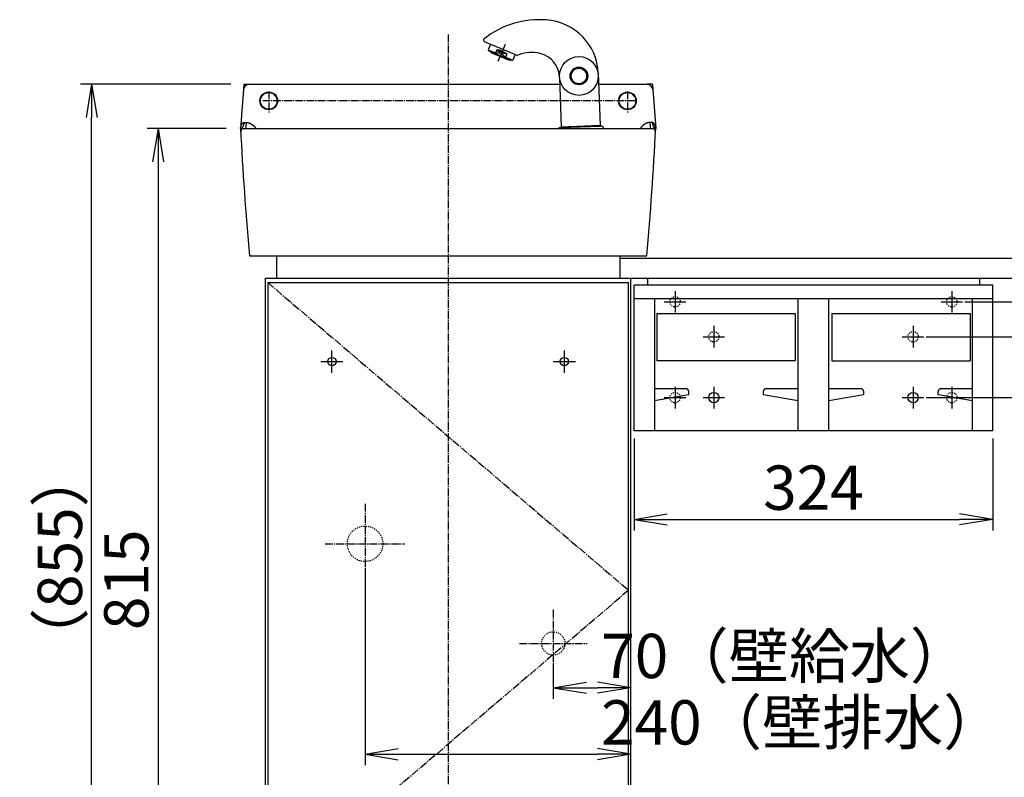
# Model space of a CAD drawing. Extents: x 250 to 4100, y 49 to 2870.
# Drawn here: x 1263 to 2152, y 1079 to 1763 of the extents above; entities that cross this region are included whole.
import ezdxf

# ---------------------------------------------------------------- set-up
doc = ezdxf.new("R2010")
doc.units = 0
doc.linetypes.add('EXLTYPE2', pattern=[2, 1, -1])
doc.linetypes.add('EXLTYPE3', pattern=[10, 7, -1, 1, -1])
doc.layers.get('0').update_dxf_attribs({"linetype": 'CONTINUOUS'})
doc.layers.get('DEFPOINTS').update_dxf_attribs({"linetype": 'CONTINUOUS'})
doc.layers.add('化粧台', color=7, linetype='CONTINUOUS')
doc.layers.add('寸法', color=7, linetype='CONTINUOUS')
doc.styles.add('EXCADDIM1', font='monotxt', dxfattribs={"width": 0.84, "bigfont": 'extfont'})
doc.styles.get("Standard").update_dxf_attribs({"font": 'monotxt', "bigfont": 'extfont'})
doc.dimstyles.new('ISO-25', dxfattribs={"dimtxt": 2.5, "dimasz": 2.5, "dimexe": 1.25, "dimexo": 0.625, "dimtad": 1, "dimtxsty": 'STANDARD', "dimcen": 2.5, "dimazin": 3, "dimtfac": 1, "dimtmove": 0, "dimatfit": 3})

# ---------------------------------------------------------------- blocks, each defined once
blk = doc.blocks.new('EX_NORM')
at = {"color": 0, "linetype": 'CONTINUOUS'}
for q in [(-1, 0.167), (-1, 0), (-1, -0.167)]:
    blk.add_line((0, 0), q, dxfattribs=at)
blk = doc.blocks.new('*D15')
at = {"layer": 'DEFPOINTS', "color": 0}
for p in [(1639, 1665), (1286, 850), (1388, 850)]:
    blk.add_point(p, dxfattribs=at)
at = {"layer": '化粧台', "color": 3, "linetype": 'CONTINUOUS'}
for p, q in [((1449.5, 1665), (1378, 1665)), ((1388, 1635), (1388, 880))]:
    blk.add_line(p, q, dxfattribs=at)
at = {"layer": '化粧台', "color": 3, "xscale": 30, "yscale": 30, "zscale": 30}
for p, rotation in [((1388, 1665), 90), ((1388, 850), 270)]:
    blk.add_blockref('EX_NORM', p, dxfattribs=dict(at, rotation=rotation))
at = {"layer": '化粧台', "color": 2, "insert": (1364.5, 1257.5), "char_height": 40, "attachment_point": 5, "rotation": 90, "style": 'EXCADDIM1'}
blk.add_mtext('815', dxfattribs=at)
blk = doc.blocks.new('*D16')
at = {"layer": 'DEFPOINTS', "color": 0}
for p in [(1328, 1705), (1488, 1705), (1263, 850)]:
    blk.add_point(p, dxfattribs=at)
at = {"layer": '化粧台', "color": 3, "linetype": 'CONTINUOUS'}
for p, q in [((1453.8, 1705), (1318, 1705)), ((1328, 880), (1328, 1675))]:
    blk.add_line(p, q, dxfattribs=at)
at = {"layer": '化粧台', "color": 3, "xscale": 30, "yscale": 30, "zscale": 30}
for p, rotation in [((1328, 1705), 90), ((1328, 850), 270)]:
    blk.add_blockref('EX_NORM', p, dxfattribs=dict(at, rotation=rotation))
at = {"layer": '化粧台', "color": 2, "insert": (1304.5, 1277.5), "char_height": 40, "attachment_point": 5, "rotation": 90, "style": 'EXCADDIM1'}
blk.add_mtext('（855）', dxfattribs=at)
blk = doc.blocks.new('*D19')
at = {"layer": 'DEFPOINTS', "color": 0}
for p in [(1745, 1189.5), (1815, 1160), (1815, 1160)]:
    blk.add_point(p, dxfattribs=at)
at = {"layer": '寸法', "color": 3, "linetype": 'CONTINUOUS'}
for p, q in [((1745, 1182.5), (1745, 1150)), ((1775, 1160), (1785, 1160))]:
    blk.add_line(p, q, dxfattribs=at)
at = {"layer": '寸法', "color": 3, "xscale": 30, "yscale": 30, "zscale": 30, "rotation": 180}
blk.add_blockref('EX_NORM', (1745, 1160), dxfattribs=at)
at = {"layer": '寸法', "color": 3, "xscale": 30, "yscale": 30, "zscale": 30}
blk.add_blockref('EX_NORM', (1815, 1160), dxfattribs=at)
at = {"layer": '寸法', "color": 2, "insert": (1955, 1183.5), "char_height": 40, "attachment_point": 5, "style": 'EXCADDIM1'}
blk.add_mtext('70（壁給水）', dxfattribs=at)
blk = doc.blocks.new('*D20')
at = {"layer": 'DEFPOINTS', "color": 0}
for p in [(1575, 1274), (1815, 1190), (1815, 1100)]:
    blk.add_point(p, dxfattribs=at)
at = {"layer": '寸法', "color": 3, "linetype": 'CONTINUOUS'}
for p, q in [((1575, 1267), (1575, 1090)), ((1605, 1100), (1785, 1100))]:
    blk.add_line(p, q, dxfattribs=at)
at = {"layer": '寸法', "color": 3, "xscale": 30, "yscale": 30, "zscale": 30, "rotation": 180}
blk.add_blockref('EX_NORM', (1575, 1100), dxfattribs=at)
at = {"layer": '寸法', "color": 3, "xscale": 30, "yscale": 30, "zscale": 30}
blk.add_blockref('EX_NORM', (1815, 1100), dxfattribs=at)
at = {"layer": '寸法', "color": 2, "insert": (1970, 1123.5), "char_height": 40, "attachment_point": 5, "style": 'EXCADDIM1'}
blk.add_mtext('240（壁排水）', dxfattribs=at)
blk = doc.blocks.new('*D38')
at = {"layer": 'DEFPOINTS', "color": 0}
for p in [(2074.7, 1422), (2222, 1422), (1815, 850)]:
    blk.add_point(p, dxfattribs=at)
at = {"layer": '寸法', "color": 3, "linetype": 'CONTINUOUS'}
blk.add_line((2222, 880), (2222, 1392), dxfattribs=at)
at = {"layer": '寸法', "color": 3, "xscale": 30, "yscale": 30, "zscale": 30}
for p, rotation in [((2222, 1422), 90), ((2222, 850), 270)]:
    blk.add_blockref('EX_NORM', p, dxfattribs=dict(at, rotation=rotation))
at = {"layer": '寸法', "color": 2, "insert": (2198.5, 1136), "char_height": 40, "attachment_point": 5, "rotation": 90, "style": 'EXCADDIM1'}
blk.add_mtext('572（紙巻器壁固定）', dxfattribs=at)
blk = doc.blocks.new('*D39')
at = {"layer": 'DEFPOINTS', "color": 0}
for p in [(2074.7, 1422), (2282, 1422), (1815, 850)]:
    blk.add_point(p, dxfattribs=at)
at = {"layer": '寸法', "color": 3, "linetype": 'CONTINUOUS'}
for p, q in [((2081.7, 1422), (2292, 1422)), ((2282, 880), (2282, 1392))]:
    blk.add_line(p, q, dxfattribs=at)
at = {"layer": '寸法', "color": 3, "xscale": 30, "yscale": 30, "zscale": 30}
for p, rotation in [((2282, 1422), 90), ((2282, 850), 270)]:
    blk.add_blockref('EX_NORM', p, dxfattribs=dict(at, rotation=rotation))
at = {"layer": '寸法', "color": 2, "insert": (2258.5, 1136), "char_height": 40, "attachment_point": 5, "rotation": 90, "style": 'EXCADDIM1'}
blk.add_mtext('572（ブラケット大壁固定）', dxfattribs=at)
blk = doc.blocks.new('*D40')
at = {"layer": 'DEFPOINTS', "color": 0}
for p in [(2074.7, 1477), (2222, 1477), (2074.7, 1422)]:
    blk.add_point(p, dxfattribs=at)
at = {"layer": '寸法', "color": 3, "linetype": 'CONTINUOUS'}
for p, q in [((2222, 1507), (2222, 1537)), ((2081.7, 1477), (2232, 1477)), ((2222, 1422), (2222, 1477)), ((2222, 1392), (2222, 1362))]:
    blk.add_line(p, q, dxfattribs=at)
at = {"layer": '寸法', "color": 3, "xscale": 30, "yscale": 30, "zscale": 30}
for p, rotation in [((2222, 1477), 270), ((2222, 1422), 90)]:
    blk.add_blockref('EX_NORM', p, dxfattribs=dict(at, rotation=rotation))
at = {"layer": '寸法', "color": 2, "insert": (2198.5, 1449.5), "char_height": 40, "attachment_point": 5, "rotation": 90, "style": 'EXCADDIM1'}
blk.add_mtext('55', dxfattribs=at)
blk = doc.blocks.new('*D41')
at = {"layer": 'DEFPOINTS', "color": 0}
for p in [(1818, 1392), (2142, 1392), (2142, 1312)]:
    blk.add_point(p, dxfattribs=at)
at = {"layer": '寸法', "color": 3, "linetype": 'CONTINUOUS'}
for p, q in [((1818, 1385), (1818, 1302)), ((2142, 1385), (2142, 1302)), ((1848, 1312), (2112, 1312))]:
    blk.add_line(p, q, dxfattribs=at)
at = {"layer": '寸法', "color": 3, "xscale": 30, "yscale": 30, "zscale": 30, "rotation": 180}
blk.add_blockref('EX_NORM', (1818, 1312), dxfattribs=at)
at = {"layer": '寸法', "color": 3, "xscale": 30, "yscale": 30, "zscale": 30}
blk.add_blockref('EX_NORM', (2142, 1312), dxfattribs=at)
at = {"layer": '寸法', "color": 2, "insert": (1980, 1335.5), "char_height": 40, "attachment_point": 5, "style": 'EXCADDIM1'}
blk.add_mtext('324', dxfattribs=at)
blk = doc.blocks.new('*D42')
at = {"layer": 'DEFPOINTS', "color": 0}
for p in [(2109.7, 1508.5), (2282, 1508.5), (2074.7, 1422)]:
    blk.add_point(p, dxfattribs=at)
at = {"layer": '寸法', "color": 3, "linetype": 'CONTINUOUS'}
for p, q in [((2116.7, 1508.5), (2292, 1508.5)), ((2282, 1452), (2282, 1478.5))]:
    blk.add_line(p, q, dxfattribs=at)
at = {"layer": '寸法', "color": 3, "xscale": 30, "yscale": 30, "zscale": 30}
for p, rotation in [((2282, 1508.5), 90), ((2282, 1422), 270)]:
    blk.add_blockref('EX_NORM', p, dxfattribs=dict(at, rotation=rotation))
at = {"layer": '寸法', "color": 2, "insert": (2258.5, 1465.25), "char_height": 40, "attachment_point": 5, "rotation": 90, "style": 'EXCADDIM1'}
blk.add_mtext('87', dxfattribs=at)

msp = doc.modelspace()

# ---------------------------------------------------------------- linework, layer by layer
at = {"layer": '化粧台', "color": 6, "linetype": 'EXLTYPE3'}
for p, q in [((1650, 1750), (1650, 830)), ((1819, 1690), (1482.5, 1690)), ((1488, 1698.5), (1488, 1678.55)), ((1812, 1698.5), (1812, 1678.55)), ((1487, 1526), (1813, 1248)), ((1575, 1326), (1575, 1254)), ((1539, 1290), (1611, 1290)), ((1813, 1248), (1487, 970)), ((1745, 1230.5), (1745, 1169.5)), ((1714.5, 1200), (1775.5, 1200))]:
    msp.add_line(p, q, dxfattribs=at)
at = {"layer": '化粧台', "color": 6, "linetype": 'CONTINUOUS'}
for p, q in [((1711.83, 1731.18), (1682.91, 1743.46)), ((1688.4, 1741.13), (1686.25, 1736.07)), ((1686.25, 1736.07), (1687.21, 1734.79)), ((1686.25, 1736.07), (1692.88, 1733.25)), ((1706.75, 1726.49), (1687.21, 1734.79)), ((1694.13, 1736.2), (1692.88, 1733.25)), ((1694.13, 1736.2), (1702.96, 1732.45)), ((1694.13, 1736.2), (1701.71, 1729.5)), ((1701.39, 1741.04), (1694.87, 1725.67)), ((1688.54, 1733.79), (1688.7, 1734.16)), ((1688.54, 1733.79), (1705.11, 1726.76)), ((1702.96, 1732.45), (1692.88, 1733.25)), ((1702.96, 1732.45), (1701.71, 1729.5)), ((1701.71, 1729.5), (1708.34, 1726.69)), ((1705.11, 1726.76), (1705.26, 1727.13)), ((1708.34, 1726.69), (1706.75, 1726.49)), ((1710.49, 1731.75), (1708.34, 1726.69)), ((1750.7, 1711.18), (1752.27, 1666.41)), ((1785.59, 1714.9), (1787.25, 1667.63)), ((1465.5, 1705), (1465.15, 1700.37)), ((1465.5, 1705), (1470.14, 1705)), ((1834.5, 1705), (1829.86, 1705)), ((1834.5, 1705), (1834.85, 1700.37)), ((1751.78, 1665.89), (1787.76, 1667.15)), ((1787.25, 1667.63), (1752.27, 1666.41)), ((1752.77, 1666.43), (1752.78, 1665.93)), ((1786.75, 1667.62), (1786.76, 1667.12)), ((1855, 1518.2), (1855, 1498.8)), ((2105, 1518.2), (2105, 1498.8)), ((1845.3, 1508.5), (1864.7, 1508.5)), ((2095.3, 1508.5), (2114.7, 1508.5)), ((1890, 1486.7), (1890, 1467.3)), ((2070, 1486.7), (2070, 1467.3)), ((1880.3, 1477), (1899.7, 1477)), ((2060.3, 1477), (2079.7, 1477)), ((1545, 1444.5), (1545, 1464.5)), ((1755, 1444.5), (1755, 1464.5)), ((1535, 1454.5), (1555, 1454.5)), ((1745, 1454.5), (1765, 1454.5)), ((1855, 1431.7), (1855, 1412.3)), ((1890, 1431.7), (1890, 1412.3)), ((2070, 1431.7), (2070, 1412.3)), ((2105, 1431.7), (2105, 1412.3)), ((1845.3, 1422), (1864.7, 1422)), ((1880.3, 1422), (1899.7, 1422)), ((2060.3, 1422), (2079.7, 1422))]:
    msp.add_line(p, q, dxfattribs=at)
at = {"layer": '化粧台', "color": 7, "linetype": 'CONTINUOUS'}
for p, q in [((1465.15, 1700.37), (1462.5, 1665)), ((1470.14, 1705), (1750.92, 1705)), ((1785.94, 1705), (1829.86, 1705)), ((1834.85, 1700.37), (1837.5, 1665)), ((1462.5, 1665), (1837.5, 1665)), ((1470.5, 1550), (1829.5, 1550))]:
    msp.add_line(p, q, dxfattribs=at)
at = {"layer": '化粧台', "color": 253, "linetype": 'CONTINUOUS'}
for p, q in [((1465.43, 1670.42), (1467.9, 1670.52)), ((1834.57, 1670.42), (1832.1, 1670.52))]:
    msp.add_line(p, q, dxfattribs=at)
at = {"layer": '化粧台', "color": 2, "linetype": 'CONTINUOUS'}
for p, q in [((1495, 1550), (1495, 1530)), ((1805, 1550), (1805, 1530)), ((1805, 1548), (2975, 1548)), ((1485, 1530), (1815, 1530)), ((1485, 850), (1485, 1530)), ((1805, 1530), (2975, 1530)), ((1815, 850), (1815, 1530)), ((1830, 1530), (1830, 1523.5)), ((2130, 1530), (2130, 1523.5)), ((1487, 1526), (1813, 1526)), ((1487, 1526), (1487, 970)), ((1813, 970), (1813, 1526)), ((2142, 1523.5), (1818, 1523.5)), ((1818, 1392), (1818, 1523.5)), ((2142, 1392), (2142, 1523.5)), ((1818, 1511.5), (2142, 1511.5)), ((1836.49, 1511.5), (1836.49, 1392)), ((1965.99, 1511.5), (1965.99, 1392)), ((1994.01, 1392), (1994.01, 1511.5)), ((2123.51, 1511.5), (2123.51, 1392)), ((1838.5, 1498), (1838.5, 1455.16)), ((1838.5, 1498), (1963.5, 1498)), ((1963.5, 1498), (1963.5, 1455.16)), ((1996.5, 1498), (2121.5, 1498)), ((1996.5, 1498), (1996.5, 1455.16)), ((2121.5, 1498), (2121.5, 1455.16)), ((1963.5, 1455.16), (1838.5, 1455.16)), ((1996.5, 1455.16), (2121.5, 1455.16)), ((1864.5, 1430), (1836.49, 1430)), ((1867.5, 1425), (1867.5, 1427)), ((1934.5, 1427), (1934.5, 1425)), ((1965.92, 1430), (1937.5, 1430)), ((2022.5, 1430), (1994.01, 1430)), ((2025.5, 1424.98), (2025.5, 1427)), ((2092.5, 1427), (2092.5, 1425)), ((2123.51, 1430), (2095.5, 1430)), ((2142, 1392), (1818, 1392))]:
    msp.add_line(p, q, dxfattribs=at)
at = {"layer": '化粧台', "color": 253, "linetype": 'CONTINUOUS', "flags": 128}
for points in [[(1462.5, 1665), (1462.5, 1665), (1462.5, 1665), (1462.5, 1665.01), (1462.5, 1665.01), (1462.5, 1665.02), (1462.5, 1665.03), (1462.5, 1665.04), (1462.5, 1665.05), (1462.5, 1665.06), (1462.5, 1665.07), (1462.5, 1665.08), (1462.5, 1665.1), (1462.51, 1665.12), (1462.51, 1665.14), (1462.51, 1665.16), (1462.51, 1665.18), (1462.51, 1665.2), (1462.51, 1665.22), (1462.52, 1665.23), (1462.52, 1665.25), (1462.52, 1665.27), (1462.52, 1665.29), (1462.52, 1665.32), (1462.53, 1665.34), (1462.53, 1665.37), (1462.53, 1665.4), (1462.54, 1665.42), (1462.54, 1665.45), (1462.54, 1665.47), (1462.54, 1665.5), (1462.55, 1665.53), (1462.55, 1665.55), (1462.55, 1665.58), (1462.56, 1665.61), (1462.56, 1665.63), (1462.56, 1665.66), (1462.57, 1665.69), (1462.57, 1665.72), (1462.58, 1665.75), (1462.58, 1665.77), (1462.58, 1665.8), (1462.59, 1665.83), (1462.59, 1665.85), (1462.59, 1665.88), (1462.6, 1665.91), (1462.6, 1665.94), (1462.61, 1665.97), (1462.61, 1665.99), (1462.62, 1666.02), (1462.62, 1666.05), (1462.63, 1666.08), (1462.63, 1666.11), (1462.64, 1666.13), (1462.64, 1666.16), (1462.65, 1666.19), (1462.66, 1666.24), (1462.66, 1666.28), (1462.67, 1666.33), (1462.68, 1666.38), (1462.69, 1666.43), (1462.7, 1666.48), (1462.71, 1666.53), (1462.72, 1666.58), (1462.74, 1666.63), (1462.75, 1666.68), (1462.76, 1666.73), (1462.77, 1666.79), (1462.79, 1666.85), (1462.8, 1666.91), (1462.82, 1666.97), (1462.83, 1667.03), (1462.85, 1667.1), (1462.87, 1667.16), (1462.88, 1667.22), (1462.9, 1667.28), (1462.92, 1667.34), (1462.94, 1667.4), (1462.96, 1667.48), (1462.99, 1667.55), (1463.01, 1667.63), (1463.04, 1667.71), (1463.06, 1667.78), (1463.09, 1667.86), (1463.12, 1667.94), (1463.15, 1668.01), (1463.18, 1668.09), (1463.21, 1668.16), (1463.24, 1668.24), (1463.27, 1668.3), (1463.29, 1668.36), (1463.32, 1668.42), (1463.35, 1668.48), (1463.38, 1668.54), (1463.4, 1668.59), (1463.43, 1668.65), (1463.46, 1668.71), (1463.49, 1668.76), (1463.52, 1668.82), (1463.55, 1668.87), (1463.58, 1668.91), (1463.6, 1668.96), (1463.62, 1669), (1463.65, 1669.04), (1463.68, 1669.08), (1463.7, 1669.12), (1463.73, 1669.16), (1463.75, 1669.2), (1463.78, 1669.24), (1463.81, 1669.28), (1463.83, 1669.32), (1463.85, 1669.35), (1463.87, 1669.38), (1463.9, 1669.41), (1463.92, 1669.44), (1463.94, 1669.46), (1463.96, 1669.49), (1463.98, 1669.52), (1464, 1669.55), (1464.03, 1669.58), (1464.05, 1669.6), (1464.07, 1669.63), (1464.1, 1669.66), (1464.12, 1669.69), (1464.15, 1669.71), (1464.17, 1669.74), (1464.2, 1669.77), (1464.22, 1669.79), (1464.25, 1669.82), (1464.28, 1669.85), (1464.3, 1669.87), (1464.33, 1669.9), (1464.36, 1669.92), (1464.38, 1669.94), (1464.41, 1669.97), (1464.43, 1669.99), (1464.45, 1670.01), (1464.48, 1670.03), (1464.51, 1670.05), (1464.53, 1670.06), (1464.56, 1670.08), (1464.58, 1670.1), (1464.61, 1670.12), (1464.63, 1670.14), (1464.65, 1670.15), (1464.68, 1670.16), (1464.7, 1670.18), (1464.72, 1670.19), (1464.74, 1670.2), (1464.76, 1670.21), (1464.78, 1670.22), (1464.8, 1670.24), (1464.82, 1670.25), (1464.84, 1670.26), (1464.86, 1670.27), (1464.88, 1670.28), (1464.9, 1670.28), (1464.91, 1670.29), (1464.93, 1670.3), (1464.95, 1670.31), (1464.96, 1670.31), (1464.98, 1670.32), (1465, 1670.33), (1465.02, 1670.33), (1465.03, 1670.34), (1465.05, 1670.34), (1465.07, 1670.35), (1465.09, 1670.36), (1465.11, 1670.36), (1465.12, 1670.37), (1465.14, 1670.37), (1465.16, 1670.38), (1465.18, 1670.38), (1465.2, 1670.39), (1465.22, 1670.39), (1465.24, 1670.39), (1465.26, 1670.4), (1465.27, 1670.4), (1465.28, 1670.4), (1465.29, 1670.4), (1465.31, 1670.4), (1465.32, 1670.41), (1465.33, 1670.41), (1465.34, 1670.41), (1465.35, 1670.41), (1465.37, 1670.41), (1465.38, 1670.41), (1465.39, 1670.41), (1465.4, 1670.41), (1465.4, 1670.41), (1465.41, 1670.41), (1465.41, 1670.41), (1465.42, 1670.41), (1465.42, 1670.42), (1465.43, 1670.42), (1465.43, 1670.42), (1465.43, 1670.42), (1465.43, 1670.42), (1465.43, 1670.42)], [(1465.43, 1670.42), (1465.43, 1670.41), (1465.43, 1670.38), (1465.43, 1670.34), (1465.43, 1670.29), (1465.42, 1670.23), (1465.42, 1670.16), (1465.41, 1670.09), (1465.41, 1670.01), (1465.4, 1669.93), (1465.4, 1669.85), (1465.39, 1669.77), (1465.39, 1669.7), (1465.38, 1669.63), (1465.37, 1669.56), (1465.37, 1669.5), (1465.36, 1669.44), (1465.35, 1669.38), (1465.34, 1669.32), (1465.33, 1669.26), (1465.32, 1669.19), (1465.31, 1669.13), (1465.3, 1669.07), (1465.27, 1668.94), (1465.24, 1668.8), (1465.21, 1668.66), (1465.18, 1668.51), (1465.14, 1668.37), (1465.1, 1668.22), (1465.07, 1668.07), (1465.03, 1667.94), (1465, 1667.8), (1464.96, 1667.68), (1464.93, 1667.57), (1464.91, 1667.52), (1464.9, 1667.48), (1464.88, 1667.43), (1464.87, 1667.39), (1464.85, 1667.35), (1464.84, 1667.31), (1464.82, 1667.27), (1464.8, 1667.22), (1464.79, 1667.18), (1464.77, 1667.14), (1464.74, 1667.09), (1464.7, 1667), (1464.65, 1666.9), (1464.6, 1666.8), (1464.54, 1666.69), (1464.49, 1666.59), (1464.43, 1666.48), (1464.37, 1666.37), (1464.31, 1666.27), (1464.25, 1666.17), (1464.2, 1666.09), (1464.15, 1666.01), (1464.13, 1665.97), (1464.11, 1665.94), (1464.09, 1665.91), (1464.06, 1665.89), (1464.04, 1665.86), (1464.02, 1665.83), (1464, 1665.81), (1463.97, 1665.78), (1463.95, 1665.75), (1463.92, 1665.73), (1463.89, 1665.7), (1463.84, 1665.65), (1463.78, 1665.59), (1463.71, 1665.53), (1463.64, 1665.48), (1463.57, 1665.42), (1463.49, 1665.36), (1463.42, 1665.31), (1463.34, 1665.26), (1463.27, 1665.21), (1463.2, 1665.16), (1463.13, 1665.12), (1463.1, 1665.11), (1463.08, 1665.09), (1463.05, 1665.08), (1463.02, 1665.07), (1462.99, 1665.06), (1462.96, 1665.05), (1462.94, 1665.04), (1462.9, 1665.03), (1462.87, 1665.03), (1462.84, 1665.02), (1462.8, 1665.01), (1462.76, 1665.01), (1462.73, 1665.01), (1462.69, 1665.01), (1462.65, 1665), (1462.62, 1665), (1462.58, 1665), (1462.55, 1665), (1462.53, 1665), (1462.51, 1665), (1462.5, 1665), (1462.5, 1665)], [(1467.9, 1670.52), (1467.9, 1670.52), (1467.92, 1670.52), (1467.94, 1670.51), (1467.97, 1670.51), (1468.01, 1670.5), (1468.05, 1670.5), (1468.09, 1670.49), (1468.15, 1670.48), (1468.2, 1670.47), (1468.25, 1670.46), (1468.31, 1670.46), (1468.42, 1670.44), (1468.53, 1670.42), (1468.65, 1670.4), (1468.76, 1670.38), (1468.87, 1670.36), (1468.98, 1670.34), (1469.1, 1670.32), (1469.21, 1670.3), (1469.32, 1670.27), (1469.44, 1670.25), (1469.55, 1670.22), (1469.73, 1670.17), (1469.9, 1670.12), (1470.08, 1670.07), (1470.25, 1670.01), (1470.43, 1669.95), (1470.6, 1669.89), (1470.77, 1669.82), (1470.95, 1669.75), (1471.12, 1669.68), (1471.28, 1669.6), (1471.45, 1669.52), (1471.61, 1669.45), (1471.77, 1669.37), (1471.93, 1669.28), (1472.08, 1669.2), (1472.23, 1669.12), (1472.39, 1669.03), (1472.53, 1668.94), (1472.68, 1668.85), (1472.82, 1668.76), (1472.97, 1668.66), (1473.11, 1668.56), (1473.25, 1668.46), (1473.39, 1668.35), (1473.53, 1668.25), (1473.67, 1668.14), (1473.81, 1668.03), (1473.95, 1667.91), (1474.08, 1667.8), (1474.21, 1667.68), (1474.35, 1667.56), (1474.48, 1667.43), (1474.61, 1667.31), (1474.72, 1667.19), (1474.83, 1667.08), (1474.94, 1666.96), (1475.05, 1666.85), (1475.15, 1666.73), (1475.26, 1666.61), (1475.36, 1666.49), (1475.45, 1666.37), (1475.55, 1666.24), (1475.64, 1666.12), (1475.73, 1666), (1475.78, 1665.92), (1475.83, 1665.84), (1475.89, 1665.77), (1475.93, 1665.69), (1475.98, 1665.61), (1476.03, 1665.54), (1476.07, 1665.46), (1476.12, 1665.39), (1476.16, 1665.32), (1476.2, 1665.25), (1476.24, 1665.18), (1476.26, 1665.16), (1476.27, 1665.13), (1476.28, 1665.11), (1476.3, 1665.09), (1476.31, 1665.06), (1476.32, 1665.05), (1476.33, 1665.03), (1476.34, 1665.02), (1476.34, 1665.01), (1476.35, 1665), (1476.35, 1665)], [(1832.1, 1670.52), (1832.1, 1670.52), (1832.08, 1670.52), (1832.06, 1670.51), (1832.03, 1670.51), (1831.99, 1670.5), (1831.95, 1670.5), (1831.91, 1670.49), (1831.85, 1670.48), (1831.8, 1670.47), (1831.75, 1670.46), (1831.69, 1670.46), (1831.58, 1670.44), (1831.47, 1670.42), (1831.35, 1670.4), (1831.24, 1670.38), (1831.13, 1670.36), (1831.02, 1670.34), (1830.9, 1670.32), (1830.79, 1670.3), (1830.68, 1670.27), (1830.56, 1670.25), (1830.45, 1670.22), (1830.27, 1670.17), (1830.1, 1670.12), (1829.92, 1670.07), (1829.75, 1670.01), (1829.57, 1669.95), (1829.4, 1669.89), (1829.23, 1669.82), (1829.05, 1669.75), (1828.88, 1669.68), (1828.72, 1669.6), (1828.55, 1669.52), (1828.39, 1669.45), (1828.23, 1669.37), (1828.07, 1669.28), (1827.92, 1669.2), (1827.77, 1669.12), (1827.61, 1669.03), (1827.47, 1668.94), (1827.32, 1668.85), (1827.18, 1668.76), (1827.03, 1668.66), (1826.89, 1668.56), (1826.75, 1668.46), (1826.61, 1668.35), (1826.47, 1668.25), (1826.33, 1668.14), (1826.19, 1668.03), (1826.05, 1667.91), (1825.92, 1667.8), (1825.79, 1667.68), (1825.65, 1667.56), (1825.52, 1667.43), (1825.39, 1667.31), (1825.28, 1667.19), (1825.17, 1667.08), (1825.06, 1666.96), (1824.95, 1666.85), (1824.85, 1666.73), (1824.74, 1666.61), (1824.64, 1666.49), (1824.55, 1666.37), (1824.45, 1666.24), (1824.36, 1666.12), (1824.27, 1666), (1824.22, 1665.92), (1824.17, 1665.84), (1824.11, 1665.77), (1824.07, 1665.69), (1824.02, 1665.61), (1823.97, 1665.54), (1823.93, 1665.46), (1823.88, 1665.39), (1823.84, 1665.32), (1823.8, 1665.25), (1823.76, 1665.18), (1823.74, 1665.16), (1823.73, 1665.13), (1823.72, 1665.11), (1823.7, 1665.09), (1823.69, 1665.06), (1823.68, 1665.05), (1823.67, 1665.03), (1823.66, 1665.02), (1823.66, 1665.01), (1823.65, 1665), (1823.65, 1665)], [(1837.5, 1665), (1837.5, 1665), (1837.5, 1665), (1837.5, 1665.01), (1837.5, 1665.01), (1837.5, 1665.02), (1837.5, 1665.03), (1837.5, 1665.04), (1837.5, 1665.05), (1837.5, 1665.06), (1837.5, 1665.07), (1837.5, 1665.08), (1837.5, 1665.1), (1837.49, 1665.12), (1837.49, 1665.14), (1837.49, 1665.16), (1837.49, 1665.18), (1837.49, 1665.2), (1837.49, 1665.22), (1837.48, 1665.23), (1837.48, 1665.25), (1837.48, 1665.27), (1837.48, 1665.29), (1837.48, 1665.32), (1837.47, 1665.34), (1837.47, 1665.37), (1837.47, 1665.4), (1837.46, 1665.42), (1837.46, 1665.45), (1837.46, 1665.47), (1837.46, 1665.5), (1837.45, 1665.53), (1837.45, 1665.55), (1837.45, 1665.58), (1837.44, 1665.61), (1837.44, 1665.63), (1837.44, 1665.66), (1837.43, 1665.69), (1837.43, 1665.72), (1837.42, 1665.75), (1837.42, 1665.77), (1837.42, 1665.8), (1837.41, 1665.83), (1837.41, 1665.85), (1837.41, 1665.88), (1837.4, 1665.91), (1837.4, 1665.94), (1837.39, 1665.97), (1837.39, 1665.99), (1837.38, 1666.02), (1837.38, 1666.05), (1837.37, 1666.08), (1837.37, 1666.11), (1837.36, 1666.13), (1837.36, 1666.16), (1837.35, 1666.19), (1837.34, 1666.24), (1837.34, 1666.28), (1837.33, 1666.33), (1837.32, 1666.38), (1837.31, 1666.43), (1837.3, 1666.48), (1837.29, 1666.53), (1837.28, 1666.58), (1837.26, 1666.63), (1837.25, 1666.68), (1837.24, 1666.73), (1837.23, 1666.79), (1837.21, 1666.85), (1837.2, 1666.91), (1837.18, 1666.97), (1837.17, 1667.03), (1837.15, 1667.1), (1837.13, 1667.16), (1837.12, 1667.22), (1837.1, 1667.28), (1837.08, 1667.34), (1837.06, 1667.4), (1837.04, 1667.48), (1837.01, 1667.55), (1836.99, 1667.63), (1836.96, 1667.71), (1836.94, 1667.78), (1836.91, 1667.86), (1836.88, 1667.94), (1836.85, 1668.01), (1836.82, 1668.09), (1836.79, 1668.16), (1836.76, 1668.24), (1836.73, 1668.3), (1836.71, 1668.36), (1836.68, 1668.42), (1836.65, 1668.48), (1836.62, 1668.54), (1836.6, 1668.59), (1836.57, 1668.65), (1836.54, 1668.71), (1836.51, 1668.76), (1836.48, 1668.82), (1836.45, 1668.87), (1836.42, 1668.91), (1836.4, 1668.96), (1836.38, 1669), (1836.35, 1669.04), (1836.32, 1669.08), (1836.3, 1669.12), (1836.27, 1669.16), (1836.25, 1669.2), (1836.22, 1669.24), (1836.19, 1669.28), (1836.17, 1669.32), (1836.15, 1669.35), (1836.13, 1669.38), (1836.1, 1669.41), (1836.08, 1669.44), (1836.06, 1669.46), (1836.04, 1669.49), (1836.02, 1669.52), (1836, 1669.55), (1835.97, 1669.58), (1835.95, 1669.6), (1835.93, 1669.63), (1835.9, 1669.66), (1835.88, 1669.69), (1835.85, 1669.71), (1835.83, 1669.74), (1835.8, 1669.77), (1835.78, 1669.79), (1835.75, 1669.82), (1835.72, 1669.85), (1835.7, 1669.87), (1835.67, 1669.9), (1835.64, 1669.92), (1835.62, 1669.94), (1835.59, 1669.97), (1835.57, 1669.99), (1835.55, 1670.01), (1835.52, 1670.03), (1835.49, 1670.05), (1835.47, 1670.06), (1835.44, 1670.08), (1835.42, 1670.1), (1835.39, 1670.12), (1835.37, 1670.14), (1835.35, 1670.15), (1835.32, 1670.16), (1835.3, 1670.18), (1835.28, 1670.19), (1835.26, 1670.2), (1835.24, 1670.21), (1835.22, 1670.22), (1835.2, 1670.24), (1835.18, 1670.25), (1835.16, 1670.26), (1835.14, 1670.27), (1835.12, 1670.28), (1835.1, 1670.28), (1835.09, 1670.29), (1835.07, 1670.3), (1835.05, 1670.31), (1835.04, 1670.31), (1835.02, 1670.32), (1835, 1670.33), (1834.98, 1670.33), (1834.97, 1670.34), (1834.95, 1670.34), (1834.93, 1670.35), (1834.91, 1670.36), (1834.89, 1670.36), (1834.88, 1670.37), (1834.86, 1670.37), (1834.84, 1670.38), (1834.82, 1670.38), (1834.8, 1670.39), (1834.78, 1670.39), (1834.76, 1670.39), (1834.74, 1670.4), (1834.73, 1670.4), (1834.72, 1670.4), (1834.71, 1670.4), (1834.69, 1670.4), (1834.68, 1670.41), (1834.67, 1670.41), (1834.66, 1670.41), (1834.65, 1670.41), (1834.63, 1670.41), (1834.62, 1670.41), (1834.61, 1670.41), (1834.6, 1670.41), (1834.6, 1670.41), (1834.59, 1670.41), (1834.59, 1670.41), (1834.58, 1670.41), (1834.58, 1670.42), (1834.57, 1670.42), (1834.57, 1670.42), (1834.57, 1670.42), (1834.57, 1670.42), (1834.57, 1670.42)], [(1834.57, 1670.42), (1834.57, 1670.41), (1834.57, 1670.38), (1834.57, 1670.34), (1834.57, 1670.29), (1834.58, 1670.23), (1834.58, 1670.16), (1834.59, 1670.09), (1834.59, 1670.01), (1834.6, 1669.93), (1834.6, 1669.85), (1834.61, 1669.77), (1834.61, 1669.7), (1834.62, 1669.63), (1834.63, 1669.56), (1834.63, 1669.5), (1834.64, 1669.44), (1834.65, 1669.38), (1834.66, 1669.32), (1834.67, 1669.26), (1834.68, 1669.19), (1834.69, 1669.13), (1834.7, 1669.07), (1834.73, 1668.94), (1834.76, 1668.8), (1834.79, 1668.66), (1834.82, 1668.51), (1834.86, 1668.37), (1834.9, 1668.22), (1834.93, 1668.07), (1834.97, 1667.94), (1835, 1667.8), (1835.04, 1667.68), (1835.07, 1667.57), (1835.09, 1667.52), (1835.1, 1667.48), (1835.12, 1667.43), (1835.13, 1667.39), (1835.15, 1667.35), (1835.16, 1667.31), (1835.18, 1667.27), (1835.2, 1667.22), (1835.21, 1667.18), (1835.23, 1667.14), (1835.26, 1667.09), (1835.3, 1667), (1835.35, 1666.9), (1835.4, 1666.8), (1835.46, 1666.69), (1835.51, 1666.59), (1835.57, 1666.48), (1835.63, 1666.37), (1835.69, 1666.27), (1835.75, 1666.17), (1835.8, 1666.09), (1835.85, 1666.01), (1835.87, 1665.97), (1835.89, 1665.94), (1835.91, 1665.91), (1835.94, 1665.89), (1835.96, 1665.86), (1835.98, 1665.83), (1836, 1665.81), (1836.03, 1665.78), (1836.05, 1665.75), (1836.08, 1665.73), (1836.11, 1665.7), (1836.16, 1665.65), (1836.22, 1665.59), (1836.29, 1665.53), (1836.36, 1665.48), (1836.43, 1665.42), (1836.51, 1665.36), (1836.58, 1665.31), (1836.66, 1665.26), (1836.73, 1665.21), (1836.8, 1665.16), (1836.87, 1665.12), (1836.9, 1665.11), (1836.92, 1665.09), (1836.95, 1665.08), (1836.98, 1665.07), (1837.01, 1665.06), (1837.04, 1665.05), (1837.06, 1665.04), (1837.1, 1665.03), (1837.13, 1665.03), (1837.16, 1665.02), (1837.2, 1665.01), (1837.24, 1665.01), (1837.27, 1665.01), (1837.31, 1665.01), (1837.35, 1665), (1837.38, 1665), (1837.42, 1665), (1837.45, 1665), (1837.47, 1665), (1837.49, 1665), (1837.5, 1665), (1837.5, 1665)]]:
    msp.add_lwpolyline(points, dxfattribs=at)
at = {"layer": '化粧台', "color": 2, "linetype": 'CONTINUOUS', "flags": 128}
for points in [[(1836.49, 1419.53), (1867.14, 1424.94), (1867.3, 1424.96), (1867.5, 1425)], [(1867.5, 1426.97), (1867.5, 1426.98), (1867.5, 1426.99), (1867.5, 1427), (1867.49, 1427.03), (1867.49, 1427.05), (1867.49, 1427.08), (1867.49, 1427.12), (1867.48, 1427.15), (1867.48, 1427.19), (1867.47, 1427.23), (1867.47, 1427.27), (1867.47, 1427.32), (1867.46, 1427.38), (1867.45, 1427.44), (1867.45, 1427.5), (1867.44, 1427.55), (1867.43, 1427.61), (1867.42, 1427.66), (1867.41, 1427.71), (1867.4, 1427.77), (1867.39, 1427.82), (1867.37, 1427.88), (1867.35, 1427.95), (1867.32, 1428.03), (1867.29, 1428.1), (1867.26, 1428.18), (1867.23, 1428.25), (1867.19, 1428.32), (1867.15, 1428.39), (1867.12, 1428.46), (1867.08, 1428.53), (1867.03, 1428.6), (1866.99, 1428.66), (1866.96, 1428.71), (1866.93, 1428.76), (1866.9, 1428.8), (1866.86, 1428.85), (1866.83, 1428.89), (1866.8, 1428.93), (1866.76, 1428.97), (1866.73, 1429.01), (1866.69, 1429.05), (1866.66, 1429.09), (1866.62, 1429.12), (1866.59, 1429.16), (1866.55, 1429.19), (1866.51, 1429.23), (1866.47, 1429.26), (1866.43, 1429.3), (1866.39, 1429.33), (1866.35, 1429.36), (1866.3, 1429.4), (1866.26, 1429.43), (1866.21, 1429.46), (1866.16, 1429.49), (1866.1, 1429.53), (1866.03, 1429.58), (1865.96, 1429.62), (1865.89, 1429.65), (1865.82, 1429.69), (1865.75, 1429.73), (1865.68, 1429.76), (1865.6, 1429.79), (1865.53, 1429.82), (1865.45, 1429.85), (1865.38, 1429.87), (1865.32, 1429.89), (1865.27, 1429.9), (1865.22, 1429.91), (1865.16, 1429.92), (1865.11, 1429.93), (1865.05, 1429.94), (1865, 1429.95), (1864.94, 1429.95), (1864.88, 1429.96), (1864.82, 1429.97), (1864.77, 1429.97), (1864.73, 1429.97), (1864.69, 1429.98), (1864.65, 1429.98), (1864.62, 1429.99), (1864.58, 1429.99), (1864.55, 1429.99), (1864.53, 1429.99), (1864.5, 1430), (1864.49, 1430), (1864.48, 1430), (1864.47, 1430)], [(1937.53, 1430), (1937.52, 1430), (1937.51, 1430), (1937.5, 1430), (1937.47, 1429.99), (1937.45, 1429.99), (1937.42, 1429.99), (1937.38, 1429.99), (1937.35, 1429.98), (1937.31, 1429.98), (1937.27, 1429.97), (1937.23, 1429.97), (1937.18, 1429.97), (1937.12, 1429.96), (1937.06, 1429.95), (1937, 1429.95), (1936.95, 1429.94), (1936.89, 1429.93), (1936.84, 1429.92), (1936.78, 1429.91), (1936.73, 1429.9), (1936.68, 1429.89), (1936.62, 1429.87), (1936.55, 1429.85), (1936.47, 1429.82), (1936.4, 1429.79), (1936.32, 1429.76), (1936.25, 1429.73), (1936.18, 1429.69), (1936.11, 1429.65), (1936.04, 1429.62), (1935.97, 1429.58), (1935.9, 1429.53), (1935.84, 1429.49), (1935.79, 1429.46), (1935.74, 1429.43), (1935.7, 1429.4), (1935.65, 1429.36), (1935.61, 1429.33), (1935.57, 1429.3), (1935.53, 1429.26), (1935.49, 1429.23), (1935.45, 1429.19), (1935.41, 1429.16), (1935.38, 1429.12), (1935.34, 1429.09), (1935.31, 1429.05), (1935.27, 1429.01), (1935.24, 1428.97), (1935.2, 1428.93), (1935.17, 1428.89), (1935.14, 1428.85), (1935.1, 1428.8), (1935.07, 1428.76), (1935.04, 1428.71), (1935.01, 1428.66), (1934.97, 1428.6), (1934.92, 1428.53), (1934.88, 1428.46), (1934.85, 1428.39), (1934.81, 1428.32), (1934.77, 1428.25), (1934.74, 1428.18), (1934.71, 1428.1), (1934.68, 1428.03), (1934.65, 1427.95), (1934.63, 1427.88), (1934.61, 1427.82), (1934.6, 1427.77), (1934.59, 1427.71), (1934.58, 1427.66), (1934.57, 1427.61), (1934.56, 1427.55), (1934.55, 1427.5), (1934.55, 1427.44), (1934.54, 1427.38), (1934.53, 1427.32), (1934.53, 1427.27), (1934.53, 1427.23), (1934.52, 1427.19), (1934.52, 1427.15), (1934.51, 1427.12), (1934.51, 1427.08), (1934.51, 1427.05), (1934.51, 1427.03), (1934.5, 1427), (1934.5, 1426.99), (1934.5, 1426.98), (1934.5, 1426.97)], [(1934.5, 1425), (1934.7, 1424.96), (1934.86, 1424.94), (1965.99, 1419.45)], [(1994.01, 1419.45), (2025.14, 1424.94), (2025.3, 1424.96), (2025.5, 1425)], [(2025.5, 1426.97), (2025.5, 1426.98), (2025.5, 1426.99), (2025.5, 1427), (2025.49, 1427.03), (2025.49, 1427.05), (2025.49, 1427.08), (2025.49, 1427.12), (2025.48, 1427.15), (2025.48, 1427.19), (2025.47, 1427.23), (2025.47, 1427.27), (2025.47, 1427.32), (2025.46, 1427.38), (2025.45, 1427.44), (2025.45, 1427.5), (2025.44, 1427.55), (2025.43, 1427.61), (2025.42, 1427.66), (2025.41, 1427.71), (2025.4, 1427.77), (2025.39, 1427.82), (2025.37, 1427.88), (2025.35, 1427.95), (2025.32, 1428.03), (2025.29, 1428.1), (2025.26, 1428.18), (2025.23, 1428.25), (2025.19, 1428.32), (2025.15, 1428.39), (2025.12, 1428.46), (2025.08, 1428.53), (2025.03, 1428.6), (2024.99, 1428.66), (2024.96, 1428.71), (2024.93, 1428.76), (2024.9, 1428.8), (2024.86, 1428.85), (2024.83, 1428.89), (2024.8, 1428.93), (2024.76, 1428.97), (2024.73, 1429.01), (2024.69, 1429.05), (2024.66, 1429.09), (2024.62, 1429.12), (2024.59, 1429.16), (2024.55, 1429.19), (2024.51, 1429.23), (2024.47, 1429.26), (2024.43, 1429.3), (2024.39, 1429.33), (2024.35, 1429.36), (2024.3, 1429.4), (2024.26, 1429.43), (2024.21, 1429.46), (2024.16, 1429.49), (2024.1, 1429.53), (2024.03, 1429.58), (2023.96, 1429.62), (2023.89, 1429.65), (2023.82, 1429.69), (2023.75, 1429.73), (2023.68, 1429.76), (2023.6, 1429.79), (2023.53, 1429.82), (2023.45, 1429.85), (2023.38, 1429.87), (2023.32, 1429.89), (2023.27, 1429.9), (2023.22, 1429.91), (2023.16, 1429.92), (2023.11, 1429.93), (2023.05, 1429.94), (2023, 1429.95), (2022.94, 1429.95), (2022.88, 1429.96), (2022.82, 1429.97), (2022.77, 1429.97), (2022.73, 1429.97), (2022.69, 1429.98), (2022.65, 1429.98), (2022.62, 1429.99), (2022.58, 1429.99), (2022.55, 1429.99), (2022.53, 1429.99), (2022.5, 1430), (2022.49, 1430), (2022.48, 1430), (2022.47, 1430)], [(2095.53, 1430), (2095.52, 1430), (2095.51, 1430), (2095.5, 1430), (2095.47, 1429.99), (2095.45, 1429.99), (2095.42, 1429.99), (2095.38, 1429.99), (2095.35, 1429.98), (2095.31, 1429.98), (2095.27, 1429.97), (2095.23, 1429.97), (2095.18, 1429.97), (2095.12, 1429.96), (2095.06, 1429.95), (2095, 1429.95), (2094.95, 1429.94), (2094.89, 1429.93), (2094.84, 1429.92), (2094.78, 1429.91), (2094.73, 1429.9), (2094.68, 1429.89), (2094.62, 1429.87), (2094.55, 1429.85), (2094.47, 1429.82), (2094.4, 1429.79), (2094.32, 1429.76), (2094.25, 1429.73), (2094.18, 1429.69), (2094.11, 1429.65), (2094.04, 1429.62), (2093.97, 1429.58), (2093.9, 1429.53), (2093.84, 1429.49), (2093.79, 1429.46), (2093.74, 1429.43), (2093.7, 1429.4), (2093.65, 1429.36), (2093.61, 1429.33), (2093.57, 1429.3), (2093.53, 1429.26), (2093.49, 1429.23), (2093.45, 1429.19), (2093.41, 1429.16), (2093.38, 1429.12), (2093.34, 1429.09), (2093.31, 1429.05), (2093.27, 1429.01), (2093.24, 1428.97), (2093.2, 1428.93), (2093.17, 1428.89), (2093.14, 1428.85), (2093.1, 1428.8), (2093.07, 1428.76), (2093.04, 1428.71), (2093.01, 1428.66), (2092.97, 1428.6), (2092.92, 1428.53), (2092.88, 1428.46), (2092.85, 1428.39), (2092.81, 1428.32), (2092.77, 1428.25), (2092.74, 1428.18), (2092.71, 1428.1), (2092.68, 1428.03), (2092.65, 1427.95), (2092.63, 1427.88), (2092.61, 1427.82), (2092.6, 1427.77), (2092.59, 1427.71), (2092.58, 1427.66), (2092.57, 1427.61), (2092.56, 1427.55), (2092.55, 1427.5), (2092.55, 1427.44), (2092.54, 1427.38), (2092.53, 1427.32), (2092.53, 1427.27), (2092.53, 1427.23), (2092.52, 1427.19), (2092.52, 1427.15), (2092.51, 1427.12), (2092.51, 1427.08), (2092.51, 1427.05), (2092.51, 1427.03), (2092.5, 1427), (2092.5, 1426.99), (2092.5, 1426.98), (2092.5, 1426.97)], [(2092.5, 1425), (2092.7, 1424.96), (2092.86, 1424.94), (2123.51, 1419.53)]]:
    msp.add_lwpolyline(points, dxfattribs=at)
at = {"layer": '化粧台', "color": 6, "linetype": 'CONTINUOUS'}
for centre, radius in [((1768.17, 1712.49), 17.5), ((1768.17, 1712.49), 8), ((1768.17, 1712.49), 6.96), ((1488, 1690), 7.5), ((1812, 1690), 7.5), ((1545, 1454.5), 3.8), ((1755, 1454.5), 3.8), ((1890, 1422), 4.7), ((2070, 1422), 4.7)]:
    msp.add_circle(centre, radius, dxfattribs=at)
at = {"layer": '化粧台', "color": 7, "linetype": 'CONTINUOUS'}
for centre in [(1488, 1690), (1812, 1690)]:
    msp.add_circle(centre, 8, dxfattribs=at)
at = {"layer": '化粧台', "color": 6, "linetype": 'EXLTYPE2'}
for centre, radius in [((1855, 1508.5), 4.7), ((2105, 1508.5), 4.7), ((1890, 1477), 4.7), ((2070, 1477), 4.7), ((1855, 1422), 4.7), ((2105, 1422), 4.7), ((1575, 1290), 16), ((1745, 1200), 10.5)]:
    msp.add_circle(centre, radius, dxfattribs=at)
at = {"layer": '化粧台', "color": 6, "linetype": 'CONTINUOUS'}
for centre, radius, start, end in [((1732.26, 1683.32), 80, 85.38992, 128.40652), ((1735.62, 1713.16), 50, 2, 86.48082), ((1683.5, 1744.84), 1.5, 128.40652, 247), ((1690.87, 1716.25), 20.21, 53.27087, 80.72913), ((1704.96, 1749.45), 20.21, 233.27087, 260.72913), ((1712.42, 1732.56), 1.5, 247, 294.02875), ((1725.25, 1703.79), 30, 74.68731, 114.02875), ((1727.72, 1710.38), 23, 2, 76.29022), ((1751.89, 1662.9), 3, 92, 135.48343), ((1787.87, 1664.15), 3, 16.39881, 92)]:
    msp.add_arc(centre, radius, start, end, dxfattribs=at)
at = {"layer": '化粧台', "color": 7, "linetype": 'CONTINUOUS'}
for centre, radius, start, end in [((1470.14, 1700), 5, 90, 175.71085), ((1829.86, 1700), 5, 4.28915, 90), ((4458.71, 1815.65), 3000, 182.87849, 185.08027), ((1465.66, 1662), 3, 90, 182.9388), ((-1158.71, 1815.65), 3000, 354.91973, 357.12151), ((1834.34, 1662), 3, 357.0612, 90)]:
    msp.add_arc(centre, radius, start, end, dxfattribs=at)
at = {"layer": '化粧台', "color": 253, "linetype": 'CONTINUOUS'}
for centre, start, end in [((1279.32, 1689.19), 352.65654, 354.34486), ((2020.68, 1689.19), 185.65514, 187.34346)]:
    msp.add_arc(centre, 189.5, start, end, dxfattribs=at)

# ---------------------------------------------------------------- dimensions: what is measured, and where the dimension line sits
at = {"layer": '化粧台', "color": 3, "linetype": 'CONTINUOUS'}
dim = msp.add_linear_dim(base=(1328, 1705), p1=(1263, 850), p2=(1488, 1705), angle=90, text='（855）', dimstyle='ISO-25', override={"dimtxt": 40, "dimasz": 30, "dimexe": 10, "dimexo": 34.200001, "dimgap": 0, "dimtad": 1, "dimjust": 0, "dimtih": 0, "dimtoh": 0, "dimdec": 0, "dimzin": 0, "dimlunit": 2, "dimtxsty": 'EXCADDIM1', "dimblk1": 'EX_NORM', "dimblk2": 'EX_NORM', "dimsah": 1, "dimse1": 1, "dimse2": 0, "dimclrd": 3, "dimclre": 3, "dimclrt": 2, "dimtmove": 2}, dxfattribs=at)
dim.commit()
dim.dimension.update_dxf_attribs({"geometry": '*D16', "text_midpoint": (1304.5, 1277.5), "dimtype": 160})
dim = msp.add_linear_dim(base=(1388, 850), p1=(1639, 1665), p2=(1286, 850), angle=90, dimstyle='ISO-25', override={"dimtxt": 40, "dimasz": 30, "dimexe": 10, "dimexo": 189.500008, "dimgap": 0, "dimtad": 1, "dimjust": 0, "dimtih": 0, "dimtoh": 0, "dimdec": 0, "dimzin": 0, "dimlunit": 2, "dimtxsty": 'EXCADDIM1', "dimblk1": 'EX_NORM', "dimblk2": 'EX_NORM', "dimsah": 1, "dimse1": 0, "dimse2": 1, "dimclrd": 3, "dimclre": 3, "dimclrt": 2, "dimtmove": 2}, dxfattribs=at)
dim.commit()
dim.dimension.update_dxf_attribs({"geometry": '*D15', "text_midpoint": (1364.5, 1257.5), "dimtype": 160})
at = {"layer": '寸法', "color": 3, "linetype": 'CONTINUOUS'}
dim = msp.add_linear_dim(base=(2222, 1477), p1=(2074.7, 1422), p2=(2074.7, 1477), angle=90, dimstyle='ISO-25', override={"dimtxt": 40, "dimasz": 30, "dimexe": 10, "dimexo": 7, "dimgap": 0, "dimtad": 1, "dimjust": 0, "dimtih": 0, "dimtoh": 0, "dimdec": 1, "dimzin": 8, "dimlunit": 2, "dimtxsty": 'EXCADDIM1', "dimblk1": 'EX_NORM', "dimblk2": 'EX_NORM', "dimsah": 1, "dimse1": 1, "dimse2": 0, "dimclrd": 3, "dimclre": 3, "dimclrt": 2, "dimtmove": 2}, dxfattribs=at)
dim.commit()
dim.dimension.update_dxf_attribs({"geometry": '*D40', "text_midpoint": (2198.5, 1449.5), "dimtype": 160})
for base, p1, p2, text, override, picture, middle in [((2282, 1508.5), (2074.7, 1422), (2109.7, 1508.5), '87', {"dimtxt": 40, "dimasz": 30, "dimexe": 10, "dimexo": 7, "dimgap": 0, "dimtad": 1, "dimjust": 0, "dimtih": 0, "dimtoh": 0, "dimdec": 1, "dimzin": 8, "dimlunit": 2, "dimtxsty": 'EXCADDIM1', "dimblk1": 'EX_NORM', "dimblk2": 'EX_NORM', "dimsah": 1, "dimse1": 1, "dimse2": 0, "dimclrd": 3, "dimclre": 3, "dimclrt": 2, "dimtmove": 2}, '*D42', (2258.5, 1465.25)), ((2282, 1422), (1815, 850), (2074.7, 1422), '572（ブラケット大壁固定）', {"dimtxt": 40, "dimasz": 30, "dimexe": 10, "dimexo": 7, "dimgap": 0, "dimtad": 1, "dimjust": 0, "dimtih": 0, "dimtoh": 0, "dimdec": 1, "dimzin": 8, "dimlunit": 2, "dimtxsty": 'EXCADDIM1', "dimblk1": 'EX_NORM', "dimblk2": 'EX_NORM', "dimsah": 1, "dimse1": 1, "dimse2": 0, "dimclrd": 3, "dimclre": 3, "dimclrt": 2, "dimtmove": 2}, '*D39', (2258.5, 1136)), ((2222, 1422), (1815, 850), (2074.7, 1422), '572（紙巻器壁固定）', {"dimtxt": 40, "dimasz": 30, "dimexe": 0, "dimexo": 0, "dimgap": 0, "dimtad": 1, "dimjust": 0, "dimtih": 0, "dimtoh": 0, "dimdec": 1, "dimzin": 8, "dimlunit": 2, "dimtxsty": 'EXCADDIM1', "dimblk1": 'EX_NORM', "dimblk2": 'EX_NORM', "dimsah": 1, "dimse1": 1, "dimse2": 1, "dimclrd": 3, "dimclre": 3, "dimclrt": 2, "dimtmove": 2}, '*D38', (2198.5, 1136))]:
    dim = msp.add_linear_dim(base=base, p1=p1, p2=p2, angle=90, text=text, dimstyle='ISO-25', override=override, dxfattribs=at)
    dim.commit()
    dim.dimension.update_dxf_attribs({"geometry": picture, "text_midpoint": middle, "dimtype": 160})
dim = msp.add_linear_dim(base=(2142, 1312), p1=(1818, 1392), p2=(2142, 1392), dimstyle='ISO-25', override={"dimtxt": 40, "dimasz": 30, "dimexe": 10, "dimexo": 7, "dimgap": 0, "dimtad": 1, "dimjust": 0, "dimtih": 0, "dimtoh": 0, "dimdec": 1, "dimzin": 8, "dimlunit": 2, "dimtxsty": 'EXCADDIM1', "dimblk1": 'EX_NORM', "dimblk2": 'EX_NORM', "dimsah": 1, "dimse1": 0, "dimse2": 0, "dimclrd": 3, "dimclre": 3, "dimclrt": 2, "dimtmove": 2}, dxfattribs=at)
dim.commit()
dim.dimension.update_dxf_attribs({"geometry": '*D41', "text_midpoint": (1980, 1335.5), "dimtype": 160})
for base, p1, p2, text, picture, middle in [((1815, 1100), (1575, 1274), (1815, 1190), '240（壁排水）', '*D20', (1970, 1123.5)), ((1815, 1160), (1745, 1189.5), (1815, 1160), '70（壁給水）', '*D19', (1955, 1183.5))]:
    dim = msp.add_linear_dim(base=base, p1=p1, p2=p2, text=text, dimstyle='ISO-25', override={"dimtxt": 40, "dimasz": 30, "dimexe": 10, "dimexo": 7, "dimgap": 0, "dimtad": 1, "dimjust": 2, "dimtih": 0, "dimtoh": 0, "dimdec": 1, "dimzin": 8, "dimlunit": 2, "dimtxsty": 'EXCADDIM1', "dimblk1": 'EX_NORM', "dimblk2": 'EX_NORM', "dimsah": 1, "dimse1": 0, "dimse2": 1, "dimclrd": 3, "dimclre": 3, "dimclrt": 2, "dimtmove": 2}, dxfattribs=at)
    dim.commit()
    dim.dimension.update_dxf_attribs({"geometry": picture, "text_midpoint": middle, "dimtype": 160})

doc.saveas('drawing.dxf')
